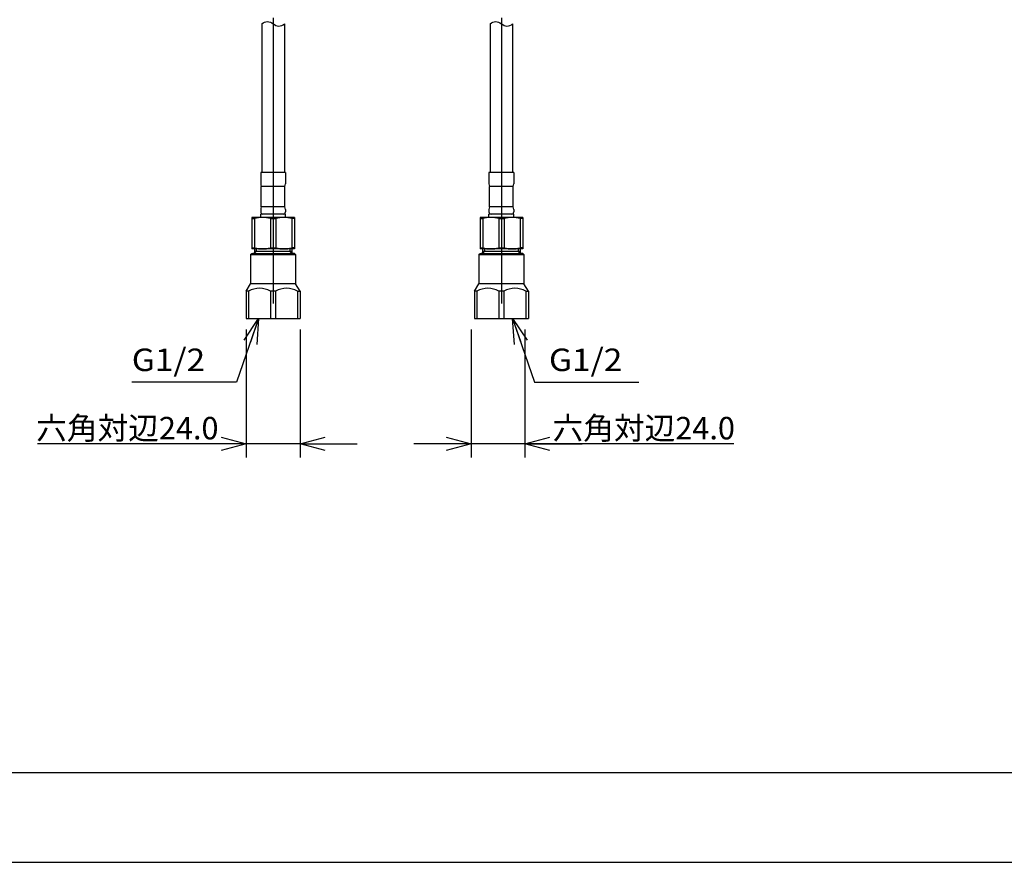
# Model space of a CAD drawing. Extents: x -210 to 210, y -148 to 148.
# Drawn here: x -137 to -27, y -148 to -55 of the extents above; entities that cross this region are included whole.
import ezdxf

# ---------------------------------------------------------------- set-up
doc = ezdxf.new("R2010")
doc.units = 0
doc.linetypes.add('CENTER', pattern=[50.800000000000004, 31.75, -6.35, 6.35, -6.35])
doc.layers.get('0').update_dxf_attribs({"linetype": 'CONTINUOUS'})
doc.layers.get('DEFPOINTS').update_dxf_attribs({"linetype": 'CONTINUOUS'})
doc.layers.add('LY_1', color=254, linetype='CONTINUOUS')
doc.styles.add('MX_NOTE_STANDARD', font='txt.shx', dxfattribs={"bigfont": 'extfont.shx'})
doc.dimstyles.new('MX_DIMSTYLE_1_4', dxfattribs={"dimtxt": 2.5, "dimasz": 2.5, "dimexe": 1.5, "dimexo": 1.5, "dimgap": 0.5, "dimtad": 1, "dimlfac": 4, "dimdsep": 46, "dimtxsty": 'MX_NOTE_STANDARD', "dimblk1": 'OPEN30', "dimblk2": 'OPEN30', "dimsah": 1, "dimcen": 2.5, "dimadec": 0, "dimazin": 0, "dimtfac": 1, "dimtmove": 0, "dimatfit": 3, "dimldrblk": 'OPEN30', "dimfxl": 1, "dimtzin": 0, "dimarcsym": 0})
doc.dimstyles.new('MXDIMSTYLE', dxfattribs={"dimtxt": 2.5, "dimasz": 2.5, "dimexe": 1.5, "dimexo": 1.5, "dimgap": 0.5, "dimtad": 1, "dimdsep": 46, "dimtxsty": 'MX_NOTE_STANDARD', "dimblk1": 'OPEN30', "dimblk2": 'OPEN30', "dimsah": 1, "dimcen": 2.5, "dimadec": 0, "dimazin": 0, "dimtfac": 1, "dimtmove": 0, "dimatfit": 3, "dimldrblk": 'OPEN30', "dimfxl": 1, "dimtzin": 0, "dimarcsym": 0})

# ---------------------------------------------------------------- blocks, each defined once
blk = doc.blocks.new('_OPEN30')
at = {"color": 0, "linetype": 'ByBlock', "lineweight": -2}
for p, q in [((-1, 0.267949), (0, 0)), ((0, 0), (-1, -0.267949)), ((0, 0), (-1, 0))]:
    blk.add_line(p, q, dxfattribs=at)
blk = doc.blocks.new('*D18')
at = {"color": 143, "linetype": 'CONTINUOUS'}
for p, q in [((-111.347534, -89.252172), (-111.347534, -103.485228)), ((-105.347534, -89.252172), (-105.347534, -103.485228)), ((-111.347534, -101.985228), (-134.552435, -101.985228)), ((-111.347534, -101.985228), (-117.697534, -101.985228)), ((-105.347534, -101.985228), (-111.347534, -101.985228)), ((-105.347534, -101.985228), (-98.997534, -101.985228))]:
    blk.add_line(p, q, dxfattribs=at)
at = {"layer": 'DEFPOINTS', "color": 0, "linetype": 'CONTINUOUS'}
for p in [(-111.347534, -87.752172), (-105.347534, -87.752172), (-111.347534, -101.985228)]:
    blk.add_point(p, dxfattribs=at)
at = {"color": 143, "linetype": 'CONTINUOUS', "xscale": 2.77, "yscale": 2.77, "zscale": 2.77}
blk.add_blockref('_OPEN30', (-111.347534, -101.985228), dxfattribs=at)
at = {"color": 143, "linetype": 'CONTINUOUS', "xscale": 2.77, "yscale": 2.77, "zscale": 2.77, "rotation": 180}
blk.add_blockref('_OPEN30', (-105.347534, -101.985228), dxfattribs=at)
at = {"color": 143, "linetype": 'CONTINUOUS', "insert": (-124.552435, -100.235228), "char_height": 2.5, "attachment_point": 5, "line_spacing_factor": 0.96}
blk.add_mtext('\\A1;六角対辺24.0', dxfattribs=at)
blk = doc.blocks.new('*D19')
at = {"color": 143, "linetype": 'CONTINUOUS'}
for p, q in [((-86.347534, -89.252172), (-86.347534, -103.485228)), ((-80.347534, -89.252172), (-80.347534, -103.485228)), ((-86.347534, -101.985228), (-92.697534, -101.985228)), ((-80.347534, -101.985228), (-86.347534, -101.985228)), ((-57.142634, -101.985228), (-80.347534, -101.985228)), ((-80.347534, -101.985228), (-73.997534, -101.985228))]:
    blk.add_line(p, q, dxfattribs=at)
at = {"layer": 'DEFPOINTS', "color": 0, "linetype": 'CONTINUOUS'}
for p in [(-86.347534, -87.752172), (-80.347534, -87.752172), (-86.347534, -101.985228)]:
    blk.add_point(p, dxfattribs=at)
at = {"color": 143, "linetype": 'CONTINUOUS', "xscale": 2.77, "yscale": 2.77, "zscale": 2.77}
blk.add_blockref('_OPEN30', (-86.347534, -101.985228), dxfattribs=at)
at = {"color": 143, "linetype": 'CONTINUOUS', "xscale": 2.77, "yscale": 2.77, "zscale": 2.77, "rotation": 180}
blk.add_blockref('_OPEN30', (-80.347534, -101.985228), dxfattribs=at)
at = {"color": 143, "linetype": 'CONTINUOUS', "insert": (-67.142634, -100.235228), "char_height": 2.5, "attachment_point": 5, "line_spacing_factor": 0.96}
blk.add_mtext('\\A1;六角対辺24.0', dxfattribs=at)

msp = doc.modelspace()

# ---------------------------------------------------------------- linework, layer by layer
at = {"layer": 'LY_1', "color": 110, "linetype": 'CENTER'}
for p, q in [((-108.347534, -54.62573), (-108.347534, -89.018369)), ((-82.972534, -54.62573), (-82.972534, -89.018369))]:
    msp.add_line(p, q, dxfattribs=at)
at = {"layer": 'LY_1', "color": 3, "linetype": 'CONTINUOUS'}
for p, q in [((-109.597534, -55.286969), (-109.597534, -71.81467)), ((-107.097534, -55.286969), (-107.097534, -71.81467)), ((-84.222534, -55.286969), (-84.222534, -71.81467)), ((-81.722534, -55.286969), (-81.722534, -71.81467)), ((-109.725788, -71.81467), (-109.725788, -73.06467)), ((-106.975788, -71.81467), (-109.725788, -71.81467)), ((-106.975788, -71.81467), (-106.975788, -73.06467)), ((-81.600788, -71.81467), (-84.350788, -71.81467)), ((-84.350788, -71.81467), (-84.350788, -73.06467)), ((-81.600788, -71.81467), (-81.600788, -73.06467)), ((-109.663288, -75.639931), (-109.663288, -73.36441)), ((-107.038288, -73.36441), (-109.663288, -73.36441)), ((-107.038288, -75.639931), (-107.038288, -73.36441)), ((-81.663288, -73.36441), (-84.288288, -73.36441)), ((-84.288288, -75.639931), (-84.288288, -73.36441)), ((-81.663288, -75.639931), (-81.663288, -73.36441)), ((-109.725788, -75.93967), (-109.725788, -76.18967)), ((-109.725788, -76.81467), (-109.725788, -76.43967)), ((-106.975788, -76.43967), (-109.725788, -76.43967)), ((-107.038288, -75.639931), (-109.663288, -75.639931)), ((-106.975788, -75.93967), (-106.975788, -76.18967)), ((-106.975788, -76.81467), (-106.975788, -76.43967)), ((-84.350788, -75.93967), (-84.350788, -76.18967)), ((-81.600788, -76.43967), (-84.350788, -76.43967)), ((-84.350788, -76.81467), (-84.350788, -76.43967)), ((-81.663288, -75.639931), (-84.288288, -75.639931)), ((-81.600788, -75.93967), (-81.600788, -76.18967)), ((-81.600788, -76.81467), (-81.600788, -76.43967)), ((-110.722534, -76.81467), (-110.722534, -80.31467)), ((-105.972534, -76.81467), (-110.722534, -76.81467)), ((-110.722534, -76.937357), (-110.424359, -76.937357)), ((-110.424359, -76.937357), (-110.424359, -80.191984)), ((-108.645709, -76.937357), (-108.049359, -76.937357)), ((-108.645709, -76.937357), (-108.645709, -80.191984)), ((-108.049359, -76.937357), (-108.049359, -80.191984)), ((-105.972534, -76.937357), (-106.270709, -76.937357)), ((-106.270709, -76.937357), (-106.270709, -80.191984)), ((-105.972534, -76.81467), (-105.972534, -80.31467)), ((-80.597534, -76.81467), (-85.347534, -76.81467)), ((-85.347534, -76.81467), (-85.347534, -80.31467)), ((-85.347534, -76.937357), (-85.049359, -76.937357)), ((-85.049359, -76.937357), (-85.049359, -80.191984)), ((-83.270709, -76.937357), (-83.270709, -80.191984)), ((-83.270709, -76.937357), (-82.674359, -76.937357)), ((-82.674359, -76.937357), (-82.674359, -80.191984)), ((-80.895709, -76.937357), (-80.895709, -80.191984)), ((-80.597534, -76.937357), (-80.895709, -76.937357)), ((-80.597534, -76.81467), (-80.597534, -80.31467)), ((-110.846167, -80.943635), (-110.721167, -80.818635)), ((-110.846167, -80.943635), (-105.848901, -80.943635)), ((-110.846167, -80.943635), (-110.846167, -84.19179)), ((-110.722534, -80.191984), (-110.424359, -80.191984)), ((-105.972534, -80.31467), (-110.722534, -80.31467)), ((-110.721167, -80.818635), (-110.430284, -80.818635)), ((-110.471372, -80.818635), (-110.596304, -80.818635)), ((-110.471372, -80.818635), (-106.223696, -80.818635)), ((-110.430284, -80.31467), (-110.430284, -80.818635)), ((-106.264784, -80.604635), (-110.430284, -80.604635)), ((-110.430284, -80.818635), (-110.216284, -80.604635)), ((-110.216284, -80.31467), (-110.216284, -80.604635)), ((-108.645709, -80.191984), (-108.049359, -80.191984)), ((-106.478784, -80.31467), (-106.478784, -80.604635)), ((-106.264784, -80.818635), (-106.478784, -80.604635)), ((-105.972534, -80.191984), (-106.270709, -80.191984)), ((-106.264784, -80.31467), (-106.264784, -80.818635)), ((-105.973901, -80.818635), (-106.264784, -80.818635)), ((-106.223696, -80.818635), (-106.098765, -80.818635)), ((-105.848901, -80.943635), (-105.973901, -80.818635)), ((-105.848901, -80.943635), (-105.848901, -84.19179)), ((-85.471167, -80.943635), (-85.346167, -80.818635)), ((-85.471167, -80.943635), (-85.471167, -84.19179)), ((-85.471167, -80.943635), (-80.473901, -80.943635)), ((-85.347534, -80.191984), (-85.049359, -80.191984)), ((-80.597534, -80.31467), (-85.347534, -80.31467)), ((-85.346167, -80.818635), (-85.055284, -80.818635)), ((-85.096372, -80.818635), (-85.221304, -80.818635)), ((-85.096372, -80.818635), (-80.848696, -80.818635)), ((-85.055284, -80.31467), (-85.055284, -80.818635)), ((-85.055284, -80.818635), (-84.841284, -80.604635)), ((-80.889784, -80.604635), (-85.055284, -80.604635)), ((-84.841284, -80.31467), (-84.841284, -80.604635)), ((-83.270709, -80.191984), (-82.674359, -80.191984)), ((-81.103784, -80.31467), (-81.103784, -80.604635)), ((-80.889784, -80.818635), (-81.103784, -80.604635)), ((-80.597534, -80.191984), (-80.895709, -80.191984)), ((-80.889784, -80.31467), (-80.889784, -80.818635)), ((-80.598901, -80.818635), (-80.889784, -80.818635)), ((-80.848696, -80.818635), (-80.723765, -80.818635)), ((-80.473901, -80.943635), (-80.598901, -80.818635)), ((-80.473901, -80.943635), (-80.473901, -84.19179)), ((-111.347534, -85.003845), (-110.846165, -84.191789)), ((-105.848901, -84.191789), (-110.846167, -84.191789)), ((-105.347534, -85.003845), (-105.848901, -84.191789)), ((-85.972534, -85.003845), (-85.471165, -84.191789)), ((-80.473901, -84.191789), (-85.471167, -84.191789)), ((-79.972534, -85.003845), (-80.473901, -84.191789)), ((-111.063878, -85.003845), (-111.347534, -85.003845)), ((-111.347534, -85.003845), (-111.347534, -88.06467)), ((-111.063878, -85.003845), (-111.063878, -88.06467)), ((-108.063878, -85.003845), (-108.63119, -85.003845)), ((-108.63119, -85.003845), (-108.63119, -88.06467)), ((-108.063878, -85.003845), (-108.063878, -88.06467)), ((-105.63119, -85.003845), (-105.347534, -85.003845)), ((-105.63119, -85.003845), (-105.63119, -88.06467)), ((-105.347534, -85.003845), (-105.347534, -88.06467)), ((-85.972534, -85.003845), (-85.972534, -88.06467)), ((-85.688878, -85.003845), (-85.972534, -85.003845)), ((-85.688878, -85.003845), (-85.688878, -88.06467)), ((-83.25619, -85.003845), (-83.25619, -88.06467)), ((-82.688878, -85.003845), (-83.25619, -85.003845)), ((-82.688878, -85.003845), (-82.688878, -88.06467)), ((-80.25619, -85.003845), (-80.25619, -88.06467)), ((-80.25619, -85.003845), (-79.972534, -85.003845)), ((-79.972534, -85.003845), (-79.972534, -88.06467)), ((-111.347534, -88.06467), (-105.347534, -88.06467)), ((-85.972534, -88.06467), (-79.972534, -88.06467))]:
    msp.add_line(p, q, dxfattribs=at)
at = {"layer": 'LY_1', "color": 120, "linetype": 'CONTINUOUS'}
msp.add_line((-195, -138.5), (197, -138.5), dxfattribs=at)
at = {"layer": 'LY_1', "color": 130, "linetype": 'CONTINUOUS'}
msp.add_line((-210, -148.5), (210, -148.5), dxfattribs=at)
at = {"layer": 'LY_1', "color": 3, "linetype": 'CONTINUOUS'}
for centre, radius, start, end in [((-108.975788, -73.06467), 0.75, 180, 203.556464), ((-107.725788, -73.06467), 0.75, 336.443536, 0), ((-83.600788, -73.06467), 0.75, 180, 203.556464), ((-82.350788, -73.06467), 0.75, 336.443536, 0), ((-108.975788, -75.93967), 0.75, 156.443536, 180), ((-109.475788, -76.18967), 0.25, 180, 270), ((-107.225788, -76.18967), 0.25, 270, 0), ((-107.725788, -75.93967), 0.75, 0, 23.556464), ((-83.600788, -75.93967), 0.75, 156.443536, 180), ((-84.100788, -76.18967), 0.25, 180, 270), ((-81.850788, -76.18967), 0.25, 270, 0), ((-82.350788, -75.93967), 0.75, 0, 23.556464), ((-109.535034, -80.099252), 3.284582, 74.29066, 105.70934), ((-107.160034, -80.099252), 3.284582, 74.29066, 105.70934), ((-84.160034, -80.099252), 3.284582, 74.29066, 105.70934), ((-81.785034, -80.099252), 3.284582, 74.29066, 105.70934), ((-109.535034, -77.030089), 3.284582, 254.29066, 285.70934), ((-107.160034, -77.030089), 3.284582, 254.29066, 285.70934), ((-84.160034, -77.030089), 3.284582, 254.29066, 285.70934), ((-81.785034, -77.030089), 3.284582, 254.29066, 285.70934), ((-109.847534, -87.216164), 2.524647, 61.197782, 118.802218), ((-106.847534, -87.216164), 2.524647, 61.197782, 118.802218), ((-84.472534, -87.216164), 2.524647, 61.197782, 118.802218), ((-81.472534, -87.216164), 2.524647, 61.197782, 118.802218)]:
    msp.add_arc(centre, radius, start, end, dxfattribs=at)
at = {"layer": 'LY_1', "color": 3, "linetype": 'CONTINUOUS', "start_tangent": (0.7808688094429956, 0.6246950475544676), "end_tangent": (0.7808688094430997, 0.6246950475543376)}
for points in [[(-109.59753419664776, -55.286968762214315), (-108.97253419664776, -55.036968762214286), (-108.34753419664776, -55.286968762214315), (-107.72253419664776, -55.53696876221426), (-107.09753419664776, -55.286968762214315)], [(-84.22253419664776, -55.286968762214315), (-83.59753419664776, -55.036968762214286), (-82.97253419664776, -55.286968762214315), (-82.34753419664776, -55.53696876221426), (-81.72253419664776, -55.286968762214315)]]:
    msp.add_spline(points, degree=3, dxfattribs=at)

# ---------------------------------------------------------------- texts
at = {"layer": 'LY_1', "color": 143, "linetype": 'CONTINUOUS', "char_height": 2.5, "attachment_point": 4, "line_spacing_factor": 0.96}
for insert in [(-124.055912, -92.639607), (-77.68049, -92.639607)]:
    msp.add_mtext('\\W1.091;\\A1;G1/2', dxfattribs=dict(at, insert=insert))

# ---------------------------------------------------------------- dimensions: what is measured, and where the dimension line sits
at = {"layer": 'LY_1', "color": 143, "linetype": 'CONTINUOUS'}
for base, p1, p2, picture, middle in [((-111.347534, -101.985228), (-105.347534, -87.752172), (-111.347534, -87.752172), '*D18', (-124.552435, -101.985228)), ((-86.347534, -101.985228), (-80.347534, -87.752172), (-86.347534, -87.752172), '*D19', (-67.142634, -101.985228))]:
    dim = msp.add_linear_dim(base=base, p1=p1, p2=p2, text='\\A1;六角対辺24.0', dimstyle='MX_DIMSTYLE_1_4', override={"dimasz": 2.77, "dimdec": 1, "dimlfac": 0.25, "dimzin": 0}, dxfattribs=at)
    dim.commit()
    dim.dimension.update_dxf_attribs({"geometry": picture, "text_midpoint": middle, "dimtype": 128})

# ---------------------------------------------------------------- leaders
for points in [[(-109.973688, -88.064671), (-112.402341, -95.139607), (-124.055912, -95.139607)], [(-81.72138, -88.064671), (-79.292727, -95.139607), (-67.68049, -95.139607)]]:
    msp.add_leader(points, dimstyle='MXDIMSTYLE', override={"dimasz": 2.77}, dxfattribs=at)

doc.saveas('drawing.dxf')
